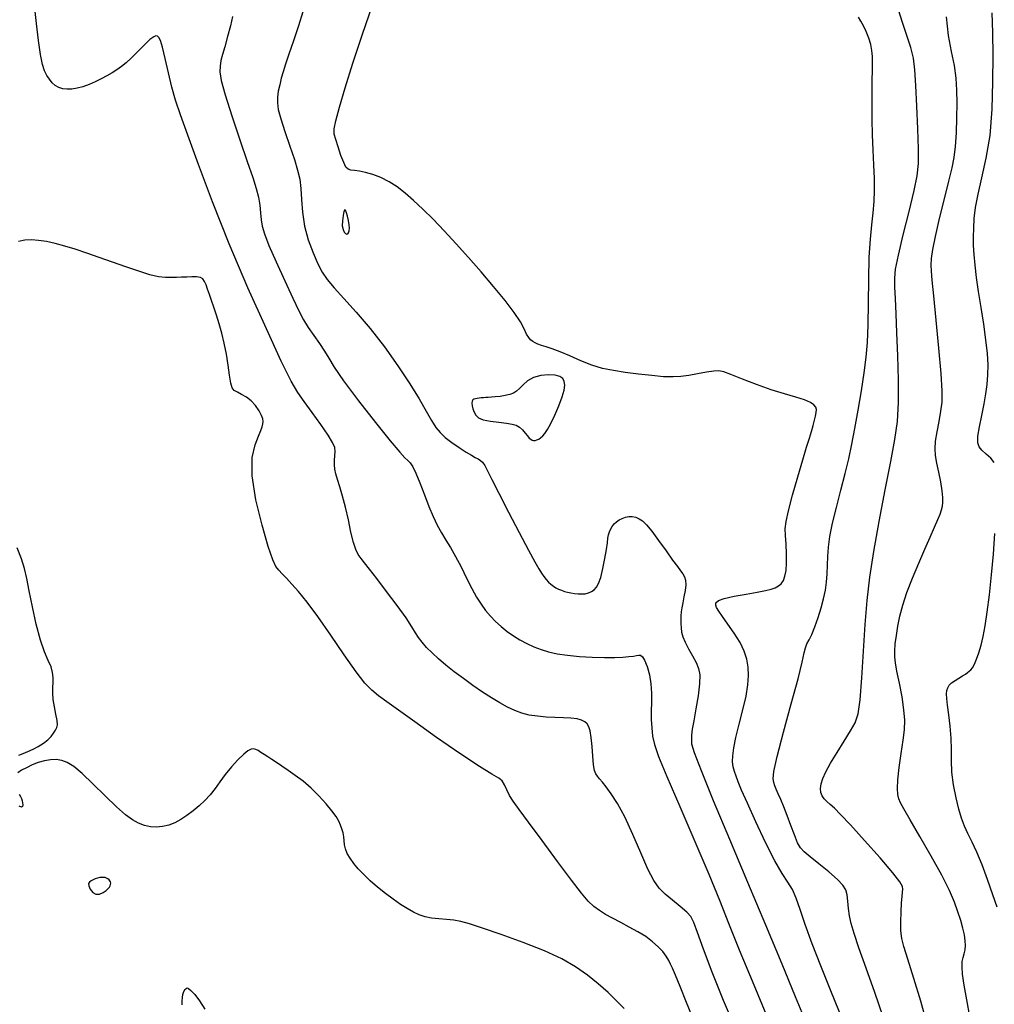
# Model space of a CAD drawing. Extents: x 357008 to 360208, y 1043106 to 1046106.
# Drawn here: x 357730 to 357835, y 1043482 to 1043587 of the extents above; entities that cross this region are included whole.
import ezdxf

# ---------------------------------------------------------------- set-up
doc = ezdxf.new("R2010")
doc.units = 0
doc.header["$MEASUREMENT"] = 0
doc.layers.add('INDEX', color=1, linetype='CONTINUOUS')
doc.layers.add('INTER', color=33, linetype='CONTINUOUS')

msp = doc.modelspace()

# ---------------------------------------------------------------- linework, layer by layer
at = {"layer": 'INDEX', "linetype": 'CONTINUOUS'}
for points, elevation in [([(357817.98, 1043481.29), (357816.97, 1043483.75), (357816.97, 1043483.75), (357815.98, 1043486.24), (357815.07, 1043488.6), (357814.31, 1043490.64), (357814.31, 1043490.64), (357813.76, 1043492.24), (357813.34, 1043493.46), (357812.94, 1043494.39), (357812.94, 1043494.39), (357812.46, 1043495.17), (357811.84, 1043496.08), (357811.05, 1043497.43), (357811.05, 1043497.43), (357810.05, 1043499.4), (357809.02, 1043501.62), (357808.13, 1043503.61), (357808.13, 1043503.61), (357807.52, 1043505), (357807.15, 1043505.88), (357806.92, 1043506.47), (357806.92, 1043506.47), (357806.75, 1043506.97), (357806.62, 1043507.47), (357806.56, 1043508.01), (357806.56, 1043508.01), (357806.57, 1043508.67), (357806.68, 1043509.51), (357806.9, 1043510.62), (357806.9, 1043510.62), (357807.26, 1043512.03), (357807.65, 1043513.57), (357807.99, 1043515.03), (357807.99, 1043515.03), (357808.19, 1043516.24), (357808.26, 1043517.25), (357808.21, 1043518.13), (357808.21, 1043518.13), (357808.06, 1043518.97), (357807.79, 1043519.83), (357807.35, 1043520.75), (357807.35, 1043520.75), (357806.73, 1043521.75), (357806.06, 1043522.73), (357805.47, 1043523.55), (357805.47, 1043523.55), (357805.07, 1043524.12), (357804.85, 1043524.48), (357804.76, 1043524.75), (357804.76, 1043524.75), (357804.78, 1043524.99), (357805.03, 1043525.23), (357805.65, 1043525.47), (357806.72, 1043525.7), (357808, 1043525.93), (357809.19, 1043526.12), (357809.19, 1043526.12), (357810.07, 1043526.3), (357810.68, 1043526.45), (357811.11, 1043526.61), (357811.11, 1043526.61), (357811.46, 1043526.8), (357811.74, 1043527.03), (357811.98, 1043527.37), (357811.98, 1043527.37), (357812.15, 1043527.83), (357812.27, 1043528.44), (357812.32, 1043529.24), (357812.32, 1043529.24), (357812.31, 1043530.22), (357812.26, 1043531.26), (357812.2, 1043532.18), (357812.2, 1043532.18), (357812.18, 1043532.91), (357812.26, 1043533.69), (357812.51, 1043534.82), (357812.51, 1043534.82), (357812.96, 1043536.5), (357813.52, 1043538.44), (357814.06, 1043540.25), (357814.06, 1043540.25), (357814.46, 1043541.6), (357814.75, 1043542.56), (357814.97, 1043543.29), (357814.97, 1043543.29), (357815.15, 1043543.92), (357815.3, 1043544.48), (357815.42, 1043544.94), (357815.42, 1043544.94), (357815.49, 1043545.31), (357815.51, 1043545.62), (357815.43, 1043545.88), (357815.43, 1043545.88), (357815.24, 1043546.13), (357814.87, 1043546.39), (357814.25, 1043546.65), (357814.25, 1043546.65), (357813.32, 1043546.95), (357812.11, 1043547.3), (357810.69, 1043547.75), (357810.69, 1043547.75), (357809.11, 1043548.31), (357807.6, 1043548.88), (357806.38, 1043549.36), (357806.38, 1043549.36), (357805.61, 1043549.65), (357805.09, 1043549.77), (357804.54, 1043549.74), (357804.54, 1043549.74), (357803.75, 1043549.61), (357802.81, 1043549.43), (357801.87, 1043549.26), (357801.87, 1043549.26), (357801.03, 1043549.15), (357800.2, 1043549.11), (357799.19, 1043549.14), (357799.19, 1043549.14), (357797.92, 1043549.25), (357796.49, 1043549.41), (357795.08, 1043549.59), (357795.08, 1043549.59), (357793.82, 1043549.79), (357792.66, 1043550.03), (357791.52, 1043550.38), (357791.52, 1043550.38), (357790.34, 1043550.84), (357789.18, 1043551.35), (357788.14, 1043551.8), (357788.14, 1043551.8), (357787.29, 1043552.12), (357786.64, 1043552.33), (357786.13, 1043552.48), (357786.13, 1043552.48), (357785.74, 1043552.61), (357785.45, 1043552.75), (357785.2, 1043552.9), (357785.2, 1043552.9), (357784.98, 1043553.07), (357784.77, 1043553.32), (357784.54, 1043553.69), (357784.54, 1043553.69), (357784.28, 1043554.23), (357783.88, 1043554.98), (357783.23, 1043555.99), (357783.23, 1043555.99), (357782.26, 1043557.28), (357781.03, 1043558.76), (357779.69, 1043560.32), (357779.69, 1043560.32), (357778.33, 1043561.86), (357777.01, 1043563.34), (357775.74, 1043564.71), (357774.56, 1043565.94), (357773.47, 1043567.02), (357772.48, 1043567.96), (357772.48, 1043567.96), (357771.58, 1043568.75), (357770.73, 1043569.41), (357769.87, 1043569.96), (357769.87, 1043569.96), (357768.99, 1043570.39), (357768.13, 1043570.72), (357767.35, 1043570.95), (357767.35, 1043570.95), (357766.7, 1043571.08), (357766.18, 1043571.14), (357765.78, 1043571.19), (357765.78, 1043571.19), (357765.49, 1043571.28), (357765.25, 1043571.51), (357765.01, 1043571.99), (357765.01, 1043571.99), (357764.72, 1043572.77), (357764.41, 1043573.67), (357764.16, 1043574.47), (357764.16, 1043574.47), (357764, 1043575.03), (357763.99, 1043575.59), (357764.16, 1043576.46), (357764.16, 1043576.46), (357764.55, 1043577.93), (357765.16, 1043579.99), (357765.99, 1043582.63), (357765.99, 1043582.63), (357767.02, 1043585.71), (357768.09, 1043588.81)], 2350), ([(357730.3, 1043508.72), (357730.78, 1043508.89), (357731.29, 1043509.11), (357731.83, 1043509.38), (357731.83, 1043509.38), (357732.39, 1043509.67), (357732.93, 1043510.01), (357733.4, 1043510.36), (357733.4, 1043510.36), (357733.76, 1043510.73), (357734.03, 1043511.09), (357734.22, 1043511.41), (357734.22, 1043511.41), (357734.36, 1043511.67), (357734.43, 1043511.98), (357734.41, 1043512.43), (357734.41, 1043512.43), (357734.28, 1043513.09), (357734.11, 1043513.89), (357733.98, 1043514.68), (357733.98, 1043514.68), (357733.93, 1043515.36), (357733.95, 1043515.95), (357733.99, 1043516.49), (357733.99, 1043516.49), (357733.99, 1043517.02), (357733.92, 1043517.56), (357733.75, 1043518.16), (357733.75, 1043518.16), (357733.45, 1043518.85), (357733.06, 1043519.75), (357732.62, 1043521.02), (357732.62, 1043521.02), (357732.18, 1043522.7), (357731.77, 1043524.56), (357731.42, 1043526.27), (357731.42, 1043526.27), (357731.16, 1043527.59), (357730.9, 1043528.66), (357730.58, 1043529.7), (357730.58, 1043529.7), (357730.13, 1043530.85)], 2340), ([(357794.98, 1043481.69), (357794.2, 1043482.48), (357794.2, 1043482.48), (357793.27, 1043483.38), (357792.21, 1043484.31), (357791.04, 1043485.24), (357791.04, 1043485.24), (357789.78, 1043486.12), (357788.3, 1043486.98), (357786.45, 1043487.85), (357786.45, 1043487.85), (357784.2, 1043488.74), (357781.85, 1043489.59), (357779.83, 1043490.27), (357779.83, 1043490.27), (357778.45, 1043490.72), (357777.52, 1043490.98), (357776.78, 1043491.11), (357776.78, 1043491.11), (357775.99, 1043491.18), (357775.18, 1043491.24), (357774.4, 1043491.32), (357774.4, 1043491.32), (357773.72, 1043491.46), (357773.09, 1043491.68), (357772.47, 1043491.97), (357772.47, 1043491.97), (357771.79, 1043492.34), (357771.07, 1043492.8), (357770.29, 1043493.35), (357770.29, 1043493.35), (357769.46, 1043493.97), (357768.64, 1043494.65), (357767.85, 1043495.32), (357767.85, 1043495.32), (357767.16, 1043495.97), (357766.57, 1043496.59), (357766.08, 1043497.17), (357766.08, 1043497.17), (357765.69, 1043497.72), (357765.4, 1043498.24), (357765.2, 1043498.72), (357765.1, 1043499.17), (357765.05, 1043499.6), (357765.01, 1043500.02), (357765.01, 1043500.02), (357764.94, 1043500.44), (357764.83, 1043500.85), (357764.68, 1043501.27), (357764.68, 1043501.27), (357764.48, 1043501.69), (357764.2, 1043502.18), (357763.76, 1043502.78), (357763.76, 1043502.78), (357763.13, 1043503.54), (357762.37, 1043504.39), (357761.53, 1043505.21), (357761.53, 1043505.21), (357760.67, 1043505.94), (357759.84, 1043506.57), (357759.08, 1043507.1), (357759.08, 1043507.1), (357758.41, 1043507.55), (357757.84, 1043507.93), (357757.34, 1043508.26), (357757.34, 1043508.26), (357756.9, 1043508.55), (357756.51, 1043508.81), (357756.17, 1043509.03), (357756.17, 1043509.03), (357755.88, 1043509.21), (357755.63, 1043509.34), (357755.38, 1043509.4), (357755.38, 1043509.4), (357755.12, 1043509.37), (357754.78, 1043509.2), (357754.33, 1043508.83), (357754.33, 1043508.83), (357753.72, 1043508.23), (357753.03, 1043507.47), (357752.36, 1043506.67), (357752.36, 1043506.67), (357751.78, 1043505.89), (357751.27, 1043505.16), (357750.75, 1043504.49), (357750.75, 1043504.49), (357750.18, 1043503.88), (357749.56, 1043503.31), (357748.92, 1043502.79), (357748.92, 1043502.79), (357748.27, 1043502.3), (357747.62, 1043501.87), (357746.97, 1043501.52), (357746.97, 1043501.52), (357746.32, 1043501.26), (357745.67, 1043501.1), (357745.02, 1043501.04), (357745.02, 1043501.04), (357744.38, 1043501.09), (357743.74, 1043501.23), (357743.1, 1043501.47), (357743.1, 1043501.47), (357742.44, 1043501.82), (357741.69, 1043502.37), (357740.73, 1043503.22), (357740.73, 1043503.22), (357739.53, 1043504.38), (357738.23, 1043505.67), (357737.06, 1043506.78), (357737.06, 1043506.78), (357736.17, 1043507.53), (357735.49, 1043507.95), (357734.91, 1043508.15), (357734.91, 1043508.15), (357734.31, 1043508.25), (357733.69, 1043508.24), (357733.04, 1043508.14), (357733.04, 1043508.14), (357732.37, 1043507.94), (357731.72, 1043507.68), (357731.12, 1043507.39), (357731.12, 1043507.39), (357730.61, 1043507.11), (357730.21, 1043506.83)], 2340), ([(357730.36, 1043504.57), (357730.48, 1043504.33), (357730.48, 1043504.33), (357730.58, 1043504.1), (357730.66, 1043503.86), (357730.71, 1043503.63), (357730.74, 1043503.41), (357730.71, 1043503.24), (357730.59, 1043503.19), (357730.59, 1043503.19), (357730.36, 1043503.3)], 2340)]:
    msp.add_lwpolyline(points, dxfattribs=dict(at, elevation=elevation))
for points, elevation in [([(357765.22, 1043564.42), (357765.35, 1043564.36), (357765.46, 1043564.4), (357765.54, 1043564.51), (357765.54, 1043564.51), (357765.6, 1043564.71), (357765.62, 1043564.99), (357765.6, 1043565.36), (357765.6, 1043565.36), (357765.52, 1043565.8), (357765.42, 1043566.26), (357765.31, 1043566.65), (357765.31, 1043566.65), (357765.21, 1043566.9), (357765.12, 1043566.96), (357765.04, 1043566.78), (357765.04, 1043566.78), (357764.94, 1043566.35), (357764.87, 1043565.79), (357764.86, 1043565.25), (357764.86, 1043565.25), (357764.94, 1043564.84), (357765.07, 1043564.57), (357765.22, 1043564.42)], 2350), ([(357783.8, 1043547.89), (357783.48, 1043547.59), (357783.15, 1043547.39), (357782.75, 1043547.24), (357782.75, 1043547.24), (357782.26, 1043547.12), (357781.71, 1043547.04), (357781.2, 1043546.98), (357781.2, 1043546.98), (357780.79, 1043546.94), (357780.46, 1043546.92), (357780.18, 1043546.91), (357780.18, 1043546.91), (357779.93, 1043546.89), (357779.69, 1043546.87), (357779.47, 1043546.85), (357779.47, 1043546.85), (357779.27, 1043546.82), (357779.09, 1043546.78), (357778.93, 1043546.73), (357778.93, 1043546.73), (357778.81, 1043546.65), (357778.73, 1043546.52), (357778.71, 1043546.32), (357778.71, 1043546.32), (357778.74, 1043546.03), (357778.82, 1043545.69), (357778.95, 1043545.34), (357778.95, 1043545.34), (357779.12, 1043545.03), (357779.41, 1043544.76), (357779.92, 1043544.54), (357779.92, 1043544.54), (357780.69, 1043544.38), (357781.58, 1043544.27), (357782.4, 1043544.17), (357782.4, 1043544.17), (357783.01, 1043544.08), (357783.44, 1043543.95), (357783.78, 1043543.75), (357783.78, 1043543.75), (357784.1, 1043543.46), (357784.39, 1043543.12), (357784.64, 1043542.81), (357784.64, 1043542.81), (357784.83, 1043542.59), (357784.99, 1043542.45), (357785.14, 1043542.36), (357785.14, 1043542.36), (357785.29, 1043542.33), (357785.47, 1043542.33), (357785.65, 1043542.38), (357785.65, 1043542.38), (357785.85, 1043542.47), (357786.05, 1043542.61), (357786.27, 1043542.81), (357786.27, 1043542.81), (357786.51, 1043543.08), (357786.78, 1043543.5), (357787.13, 1043544.14), (357787.13, 1043544.14), (357787.56, 1043545.03), (357788, 1043546.04), (357788.36, 1043546.98), (357788.36, 1043546.98), (357788.57, 1043547.71), (357788.63, 1043548.24), (357788.57, 1043548.64), (357788.57, 1043548.64), (357788.41, 1043548.94), (357788.11, 1043549.16), (357787.61, 1043549.29), (357787.61, 1043549.29), (357786.9, 1043549.33), (357786.07, 1043549.25), (357785.28, 1043549.04), (357785.28, 1043549.04), (357784.66, 1043548.69), (357784.18, 1043548.28), (357783.8, 1043547.89)], 2350), ([(357739.63, 1043494.29), (357739.86, 1043494.48), (357740, 1043494.64), (357740.08, 1043494.79), (357740.08, 1043494.79), (357740.12, 1043494.92), (357740.13, 1043495.06), (357740.1, 1043495.19), (357740.1, 1043495.19), (357740.04, 1043495.32), (357739.95, 1043495.43), (357739.83, 1043495.53), (357739.83, 1043495.53), (357739.69, 1043495.61), (357739.54, 1043495.66), (357739.36, 1043495.68), (357739.36, 1043495.68), (357739.17, 1043495.68), (357738.96, 1043495.65), (357738.73, 1043495.6), (357738.73, 1043495.6), (357738.48, 1043495.52), (357738.24, 1043495.42), (357738.03, 1043495.31), (357738.03, 1043495.31), (357737.86, 1043495.18), (357737.76, 1043495.01), (357737.79, 1043494.76), (357737.79, 1043494.76), (357737.94, 1043494.41), (357738.2, 1043494.07), (357738.55, 1043493.87), (357738.55, 1043493.87), (357738.93, 1043493.89), (357739.31, 1043494.06), (357739.63, 1043494.29)], 2340)]:
    msp.add_lwpolyline(points, close=True, dxfattribs=dict(at, elevation=elevation))
at = {"layer": 'INTER', "linetype": 'CONTINUOUS'}
for points, elevation in [([(357807.07, 1043479.05), (357805.59, 1043482.53), (357805.59, 1043482.53), (357804.37, 1043485.57), (357803.44, 1043488.02), (357802.8, 1043489.79), (357802.8, 1043489.79), (357802.41, 1043490.87), (357802.09, 1043491.5), (357801.66, 1043491.98), (357801.66, 1043491.98), (357800.97, 1043492.56), (357800.15, 1043493.23), (357799.35, 1043493.9), (357799.35, 1043493.9), (357798.7, 1043494.54), (357798.13, 1043495.35), (357797.51, 1043496.55), (357797.51, 1043496.55), (357796.74, 1043498.29), (357795.9, 1043500.27), (357795.05, 1043502.13), (357795.05, 1043502.13), (357794.27, 1043503.57), (357793.6, 1043504.6), (357793.05, 1043505.33), (357793.05, 1043505.33), (357792.64, 1043505.84), (357792.35, 1043506.2), (357792.13, 1043506.47), (357792.13, 1043506.47), (357791.95, 1043506.73), (357791.81, 1043507.1), (357791.7, 1043507.7), (357791.7, 1043507.7), (357791.61, 1043508.61), (357791.54, 1043509.66), (357791.46, 1043510.62), (357791.46, 1043510.62), (357791.35, 1043511.31), (357791.2, 1043511.76), (357791.01, 1043512.07), (357791.01, 1043512.07), (357790.77, 1043512.3), (357790.43, 1043512.48), (357789.95, 1043512.61), (357789.95, 1043512.61), (357789.29, 1043512.68), (357788.48, 1043512.73), (357787.58, 1043512.76), (357787.58, 1043512.76), (357786.65, 1043512.8), (357785.72, 1043512.88), (357784.84, 1043513.01), (357784.84, 1043513.01), (357784.04, 1043513.22), (357783.28, 1043513.5), (357782.51, 1043513.87), (357782.51, 1043513.87), (357781.68, 1043514.32), (357780.79, 1043514.85), (357779.83, 1043515.47), (357778.82, 1043516.16), (357777.8, 1043516.9), (357776.82, 1043517.63), (357776.82, 1043517.63), (357775.93, 1043518.34), (357775.14, 1043519.01), (357774.46, 1043519.64), (357774.46, 1043519.64), (357773.87, 1043520.23), (357773.38, 1043520.78), (357773, 1043521.3), (357773, 1043521.3), (357772.68, 1043521.8), (357772.3, 1043522.44), (357771.67, 1043523.38), (357771.67, 1043523.38), (357770.71, 1043524.71), (357769.58, 1043526.22), (357768.54, 1043527.59), (357768.54, 1043527.59), (357767.77, 1043528.58), (357767.24, 1043529.25), (357766.87, 1043529.73), (357766.87, 1043529.73), (357766.57, 1043530.15), (357766.31, 1043530.67), (357766.05, 1043531.43), (357766.05, 1043531.43), (357765.79, 1043532.54), (357765.51, 1043533.86), (357765.2, 1043535.2), (357765.2, 1043535.2), (357764.89, 1043536.38), (357764.59, 1043537.37), (357764.34, 1043538.17), (357764.34, 1043538.17), (357764.16, 1043538.78), (357764.05, 1043539.28), (357764.02, 1043539.74), (357764.02, 1043539.74), (357764.04, 1043540.21), (357764.08, 1043540.69), (357764.1, 1043541.14), (357764.1, 1043541.14), (357764.05, 1043541.57), (357763.83, 1043542.1), (357763.36, 1043542.89), (357763.36, 1043542.89), (357762.58, 1043544.02), (357761.66, 1043545.31), (357760.8, 1043546.49), (357760.8, 1043546.49), (357760.12, 1043547.44), (357759.41, 1043548.67), (357758.35, 1043550.79), (357758.35, 1043550.79), (357756.75, 1043554.24), (357754.79, 1043558.62), (357752.79, 1043563.33), (357752.79, 1043563.33), (357751, 1043567.82), (357749.51, 1043571.78), (357748.37, 1043574.92), (357748.37, 1043574.92), (357747.58, 1043577.11), (357747.06, 1043578.68), (357746.67, 1043580.06), (357746.67, 1043580.06), (357746.29, 1043581.59), (357745.94, 1043583.11), (357745.64, 1043584.32), (357745.64, 1043584.32), (357745.43, 1043585.04), (357745.27, 1043585.37), (357745.12, 1043585.48), (357745.12, 1043585.48), (357744.96, 1043585.52), (357744.72, 1043585.43), (357744.32, 1043585.13), (357744.32, 1043585.13), (357743.72, 1043584.57), (357743.02, 1043583.87), (357742.33, 1043583.19), (357742.33, 1043583.19), (357741.76, 1043582.65), (357741.27, 1043582.24), (357740.79, 1043581.9), (357740.79, 1043581.9), (357740.28, 1043581.57), (357739.72, 1043581.25), (357739.11, 1043580.93), (357739.11, 1043580.93), (357738.47, 1043580.61), (357737.81, 1043580.32), (357737.16, 1043580.09), (357737.16, 1043580.09), (357736.55, 1043579.93), (357735.99, 1043579.84), (357735.47, 1043579.83), (357735, 1043579.89), (357734.58, 1043580.03), (357734.2, 1043580.24), (357734.2, 1043580.24), (357733.86, 1043580.53), (357733.57, 1043580.89), (357733.3, 1043581.3), (357733.3, 1043581.3), (357733.06, 1043581.79), (357732.84, 1043582.48), (357732.63, 1043583.53), (357732.63, 1043583.53), (357732.42, 1043585.04), (357732.21, 1043586.85), (357732, 1043588.77)], 2344), ([(357827.27, 1043480.26), (357826.65, 1043482.46), (357825.92, 1043484.87), (357825.27, 1043486.94), (357825.27, 1043486.94), (357824.84, 1043488.3), (357824.62, 1043489.17), (357824.53, 1043489.96), (357824.53, 1043489.96), (357824.52, 1043490.93), (357824.55, 1043492), (357824.61, 1043492.96), (357824.61, 1043492.96), (357824.66, 1043493.65), (357824.7, 1043494.1), (357824.73, 1043494.42), (357824.73, 1043494.42), (357824.71, 1043494.71), (357824.43, 1043495.21), (357823.68, 1043496.18), (357823.68, 1043496.18), (357822.31, 1043497.76), (357820.66, 1043499.61), (357819.14, 1043501.28), (357819.14, 1043501.28), (357818.08, 1043502.4), (357817.42, 1043503.07), (357816.98, 1043503.47), (357816.98, 1043503.47), (357816.62, 1043503.79), (357816.32, 1043504.08), (357816.11, 1043504.39), (357816.11, 1043504.39), (357815.98, 1043504.75), (357815.96, 1043505.18), (357816.03, 1043505.68), (357816.03, 1043505.68), (357816.2, 1043506.25), (357816.52, 1043506.95), (357817.01, 1043507.86), (357817.01, 1043507.86), (357817.71, 1043509.01), (357818.47, 1043510.22), (357819.15, 1043511.31), (357819.15, 1043511.31), (357819.63, 1043512.17), (357819.95, 1043513.13), (357820.17, 1043514.64), (357820.17, 1043514.64), (357820.36, 1043516.98), (357820.55, 1043519.82), (357820.73, 1043522.69), (357820.73, 1043522.69), (357820.94, 1043525.25), (357821.22, 1043527.72), (357821.63, 1043530.46), (357821.63, 1043530.46), (357822.2, 1043533.69), (357822.85, 1043537.06), (357823.44, 1043540.08), (357823.44, 1043540.08), (357823.88, 1043542.42), (357824.16, 1043544.37), (357824.29, 1043546.38), (357824.29, 1043546.38), (357824.29, 1043548.79), (357824.21, 1043551.38), (357824.1, 1043553.82), (357824.1, 1043553.82), (357824.01, 1043555.86), (357823.94, 1043557.48), (357823.89, 1043558.7), (357823.89, 1043558.7), (357823.88, 1043559.64), (357823.97, 1043560.63), (357824.26, 1043562.1), (357824.26, 1043562.1), (357824.78, 1043564.28), (357825.4, 1043566.77), (357825.94, 1043569.01), (357826.27, 1043570.6), (357826.41, 1043571.9), (357826.41, 1043573.45), (357826.41, 1043573.45), (357826.35, 1043575.59), (357826.25, 1043578.02), (357826.14, 1043580.24), (357826.14, 1043580.24), (357826.03, 1043581.89), (357825.87, 1043583.13), (357825.59, 1043584.28), (357825.59, 1043584.28), (357825.17, 1043585.56), (357824.7, 1043586.94), (357824.29, 1043588.32)], 2354), ([(357753.15, 1043587.61), (357752.92, 1043586.6), (357752.61, 1043585.45), (357752.3, 1043584.37), (357752.3, 1043584.37), (357752.06, 1043583.53), (357751.9, 1043582.88), (357751.8, 1043582.31), (357751.8, 1043582.31), (357751.79, 1043581.69), (357751.94, 1043580.76), (357752.35, 1043579.24), (357752.35, 1043579.24), (357753.06, 1043577), (357753.91, 1043574.44), (357754.71, 1043572.11), (357754.71, 1043572.11), (357755.29, 1043570.41), (357755.67, 1043569.24), (357755.9, 1043568.32), (357755.9, 1043568.32), (357756.04, 1043567.45), (357756.13, 1043566.62), (357756.2, 1043565.88), (357756.2, 1043565.88), (357756.32, 1043565.2), (357756.56, 1043564.38), (357757.03, 1043563.16), (357757.03, 1043563.16), (357757.8, 1043561.39), (357758.71, 1043559.37), (357759.57, 1043557.53), (357759.57, 1043557.53), (357760.21, 1043556.18), (357760.72, 1043555.2), (357761.23, 1043554.38), (357761.23, 1043554.38), (357761.81, 1043553.54), (357762.42, 1043552.69), (357762.97, 1043551.88), (357762.97, 1043551.88), (357763.42, 1043551.11), (357764, 1043550.14), (357765, 1043548.68), (357765, 1043548.68), (357766.58, 1043546.57), (357768.4, 1043544.25), (357769.99, 1043542.28), (357769.99, 1043542.28), (357771.01, 1043541.07), (357771.56, 1043540.48), (357771.86, 1043540.19), (357771.86, 1043540.19), (357772.11, 1043539.93), (357772.39, 1043539.52), (357772.72, 1043538.84), (357772.72, 1043538.84), (357773.15, 1043537.79), (357773.64, 1043536.54), (357774.12, 1043535.29), (357774.12, 1043535.29), (357774.58, 1043534.21), (357775.01, 1043533.29), (357775.46, 1043532.48), (357775.92, 1043531.7), (357776.43, 1043530.89), (357776.97, 1043529.94), (357776.97, 1043529.94), (357777.55, 1043528.82), (357778.14, 1043527.62), (357778.7, 1043526.51), (357778.7, 1043526.51), (357779.2, 1043525.59), (357779.68, 1043524.84), (357780.17, 1043524.19), (357780.17, 1043524.19), (357780.69, 1043523.58), (357781.24, 1043523.01), (357781.84, 1043522.46), (357781.84, 1043522.46), (357782.47, 1043521.94), (357783.14, 1043521.47), (357783.83, 1043521.03), (357783.83, 1043521.03), (357784.56, 1043520.65), (357785.31, 1043520.3), (357786.09, 1043520.01), (357786.09, 1043520.01), (357786.9, 1043519.77), (357787.82, 1043519.56), (357788.91, 1043519.4), (357788.91, 1043519.4), (357790.19, 1043519.27), (357791.57, 1043519.19), (357792.86, 1043519.14), (357792.86, 1043519.14), (357793.96, 1043519.15), (357794.83, 1043519.19), (357795.48, 1043519.25), (357795.48, 1043519.25), (357795.95, 1043519.31), (357796.28, 1043519.37), (357796.52, 1043519.41), (357796.52, 1043519.41), (357796.73, 1043519.39), (357796.93, 1043519.24), (357797.15, 1043518.87), (357797.15, 1043518.87), (357797.41, 1043518.2), (357797.66, 1043517.32), (357797.83, 1043516.35), (357797.83, 1043516.35), (357797.9, 1043515.36), (357797.9, 1043514.39), (357797.87, 1043513.44), (357797.87, 1043513.44), (357797.87, 1043512.52), (357797.91, 1043511.63), (357798.01, 1043510.77), (357798.01, 1043510.77), (357798.21, 1043509.88), (357798.65, 1043508.58), (357799.52, 1043506.45), (357799.52, 1043506.45), (357800.9, 1043503.24), (357802.52, 1043499.51), (357804.02, 1043496.01), (357804.02, 1043496.01), (357805.14, 1043493.26), (357806.11, 1043490.8), (357807.27, 1043487.93), (357807.27, 1043487.93), (357808.82, 1043484.2), (357810.52, 1043480.09)], 2346), ([(357760.63, 1043588.09), (357760.17, 1043586.59), (357759.64, 1043584.99), (357759.16, 1043583.56), (357759.16, 1043583.56), (357758.8, 1043582.49), (357758.55, 1043581.69), (357758.35, 1043581.01), (357758.35, 1043581.01), (357758.18, 1043580.31), (357758.03, 1043579.62), (357757.94, 1043578.97), (357757.94, 1043578.97), (357757.93, 1043578.36), (357758.03, 1043577.66), (357758.29, 1043576.67), (357758.29, 1043576.67), (357758.73, 1043575.3), (357759.25, 1043573.75), (357759.74, 1043572.31), (357759.74, 1043572.31), (357760.09, 1043571.18), (357760.31, 1043570.23), (357760.43, 1043569.24), (357760.43, 1043569.24), (357760.51, 1043568.05), (357760.61, 1043566.69), (357760.83, 1043565.22), (357760.83, 1043565.22), (357761.23, 1043563.74), (357761.74, 1043562.36), (357762.26, 1043561.19), (357762.26, 1043561.19), (357762.72, 1043560.3), (357763.24, 1043559.52), (357763.98, 1043558.64), (357763.98, 1043558.64), (357765.04, 1043557.48), (357766.36, 1043556.02), (357767.84, 1043554.28), (357767.84, 1043554.28), (357769.36, 1043552.31), (357770.81, 1043550.28), (357772.07, 1043548.38), (357772.07, 1043548.38), (357773.07, 1043546.76), (357773.83, 1043545.45), (357774.4, 1043544.45), (357774.4, 1043544.45), (357774.86, 1043543.72), (357775.3, 1043543.17), (357775.84, 1043542.66), (357775.84, 1043542.66), (357776.56, 1043542.11), (357777.36, 1043541.57), (357778.09, 1043541.09), (357778.09, 1043541.09), (357778.66, 1043540.75), (357779.07, 1043540.51), (357779.38, 1043540.35), (357779.38, 1043540.35), (357779.62, 1043540.2), (357779.84, 1043540.01), (357780.08, 1043539.67), (357780.08, 1043539.67), (357780.38, 1043539.09), (357780.84, 1043538.15), (357781.57, 1043536.69), (357781.57, 1043536.69), (357782.6, 1043534.69), (357783.75, 1043532.51), (357784.76, 1043530.62), (357784.76, 1043530.62), (357785.44, 1043529.36), (357785.85, 1043528.62), (357786.13, 1043528.17), (357786.13, 1043528.17), (357786.38, 1043527.8), (357786.64, 1043527.48), (357786.89, 1043527.2), (357786.89, 1043527.2), (357787.15, 1043526.97), (357787.41, 1043526.78), (357787.68, 1043526.61), (357787.68, 1043526.61), (357787.97, 1043526.46), (357788.27, 1043526.33), (357788.59, 1043526.22), (357788.93, 1043526.12), (357789.29, 1043526.05), (357789.67, 1043525.99), (357789.67, 1043525.99), (357790.05, 1043525.95), (357790.45, 1043525.94), (357790.82, 1043525.97), (357790.82, 1043525.97), (357791.16, 1043526.05), (357791.48, 1043526.19), (357791.76, 1043526.38), (357791.76, 1043526.38), (357792.01, 1043526.65), (357792.24, 1043527.06), (357792.47, 1043527.71), (357792.47, 1043527.71), (357792.7, 1043528.65), (357792.92, 1043529.71), (357793.09, 1043530.68), (357793.09, 1043530.68), (357793.19, 1043531.39), (357793.24, 1043531.88), (357793.3, 1043532.25), (357793.3, 1043532.25), (357793.4, 1043532.58), (357793.53, 1043532.88), (357793.7, 1043533.16), (357793.7, 1043533.16), (357793.91, 1043533.41), (357794.16, 1043533.64), (357794.44, 1043533.84), (357794.44, 1043533.84), (357794.77, 1043534.01), (357795.12, 1043534.14), (357795.48, 1043534.21), (357795.48, 1043534.21), (357795.84, 1043534.2), (357796.2, 1043534.13), (357796.56, 1043533.97), (357796.56, 1043533.97), (357796.92, 1043533.73), (357797.35, 1043533.31), (357797.92, 1043532.64), (357797.92, 1043532.64), (357798.65, 1043531.65), (357799.44, 1043530.55), (357800.14, 1043529.56), (357800.14, 1043529.56), (357800.65, 1043528.87), (357800.99, 1043528.41), (357801.23, 1043528.08), (357801.23, 1043528.08), (357801.41, 1043527.77), (357801.52, 1043527.41), (357801.55, 1043526.93), (357801.55, 1043526.93), (357801.48, 1043526.32), (357801.35, 1043525.64), (357801.22, 1043525), (357801.22, 1043525), (357801.13, 1043524.47), (357801.07, 1043524.03), (357801.03, 1043523.62), (357801.03, 1043523.62), (357801.02, 1043523.2), (357801.02, 1043522.76), (357801.05, 1043522.32), (357801.05, 1043522.32), (357801.11, 1043521.87), (357801.25, 1043521.38), (357801.5, 1043520.79), (357801.5, 1043520.79), (357801.86, 1043520.09), (357802.27, 1043519.34), (357802.65, 1043518.63), (357802.65, 1043518.63), (357802.92, 1043517.99), (357803.05, 1043517.29), (357803.03, 1043516.35), (357803.03, 1043516.35), (357802.86, 1043515.07), (357802.63, 1043513.66), (357802.4, 1043512.39), (357802.4, 1043512.39), (357802.25, 1043511.49), (357802.17, 1043510.88), (357802.15, 1043510.43), (357802.15, 1043510.43), (357802.18, 1043509.95), (357802.46, 1043509.01), (357803.18, 1043507.1), (357803.18, 1043507.1), (357804.49, 1043503.9), (357806.23, 1043499.75), (357808.16, 1043495.17), (357808.16, 1043495.17), (357810.06, 1043490.61), (357811.8, 1043486.44), (357813.24, 1043482.96), (357814.31, 1043480.4)], 2348), ([(357822.63, 1043480.78), (357821.74, 1043483.39), (357820.83, 1043485.97), (357820.05, 1043488.16), (357820.05, 1043488.16), (357819.53, 1043489.7), (357819.22, 1043490.75), (357819.04, 1043491.57), (357819.04, 1043491.57), (357818.94, 1043492.37), (357818.86, 1043493.13), (357818.78, 1043493.8), (357818.64, 1043494.34), (357818.34, 1043494.85), (357817.75, 1043495.46), (357817.75, 1043495.46), (357816.83, 1043496.27), (357815.77, 1043497.14), (357814.83, 1043497.89), (357814.83, 1043497.89), (357814.2, 1043498.4), (357813.81, 1043498.83), (357813.5, 1043499.38), (357813.5, 1043499.38), (357813.16, 1043500.21), (357812.78, 1043501.23), (357812.39, 1043502.27), (357812.39, 1043502.27), (357812.02, 1043503.2), (357811.7, 1043503.98), (357811.42, 1043504.61), (357811.42, 1043504.61), (357811.22, 1043505.09), (357811.07, 1043505.47), (357810.96, 1043505.8), (357810.96, 1043505.8), (357810.89, 1043506.19), (357810.96, 1043506.99), (357811.3, 1043508.58), (357811.3, 1043508.58), (357811.98, 1043511.18), (357812.81, 1043514.2), (357813.54, 1043516.88), (357813.54, 1043516.88), (357813.98, 1043518.65), (357814.2, 1043519.65), (357814.33, 1043520.2), (357814.33, 1043520.2), (357814.5, 1043520.6), (357814.72, 1043521.03), (357815, 1043521.6), (357815, 1043521.6), (357815.33, 1043522.43), (357815.68, 1043523.42), (357816.01, 1043524.45), (357816.01, 1043524.45), (357816.27, 1043525.42), (357816.47, 1043526.33), (357816.6, 1043527.21), (357816.6, 1043527.21), (357816.66, 1043528.1), (357816.69, 1043529), (357816.72, 1043529.94), (357816.72, 1043529.94), (357816.8, 1043530.94), (357816.95, 1043532.09), (357817.23, 1043533.49), (357817.23, 1043533.49), (357817.64, 1043535.18), (357818.12, 1043537.01), (357818.58, 1043538.79), (357818.58, 1043538.79), (357818.97, 1043540.38), (357819.3, 1043541.92), (357819.62, 1043543.6), (357819.62, 1043543.6), (357819.97, 1043545.56), (357820.31, 1043547.63), (357820.61, 1043549.56), (357820.61, 1043549.56), (357820.82, 1043551.21), (357820.96, 1043552.8), (357821.03, 1043554.66), (357821.03, 1043554.66), (357821.06, 1043556.98), (357821.09, 1043559.52), (357821.15, 1043561.89), (357821.15, 1043561.89), (357821.27, 1043563.82), (357821.43, 1043565.36), (357821.58, 1043566.65), (357821.58, 1043566.65), (357821.68, 1043567.84), (357821.72, 1043569.03), (357821.71, 1043570.3), (357821.71, 1043570.3), (357821.65, 1043571.74), (357821.56, 1043573.31), (357821.49, 1043574.95), (357821.49, 1043574.95), (357821.46, 1043576.61), (357821.45, 1043578.2), (357821.46, 1043579.62), (357821.46, 1043579.62), (357821.47, 1043580.82), (357821.48, 1043581.81), (357821.48, 1043582.64), (357821.48, 1043582.64), (357821.48, 1043583.33), (357821.43, 1043583.97), (357821.31, 1043584.6), (357821.09, 1043585.29), (357820.81, 1043585.98), (357820.52, 1043586.59), (357820.52, 1043586.59), (357820.25, 1043587.09), (357820, 1043587.51)], 2352), ([(357831.91, 1043480.83), (357831.57, 1043482.62), (357831.29, 1043484.18), (357831.29, 1043484.18), (357831.12, 1043485.33), (357831.06, 1043486.12), (357831.09, 1043486.68), (357831.09, 1043486.68), (357831.18, 1043487.13), (357831.29, 1043487.53), (357831.38, 1043487.94), (357831.38, 1043487.94), (357831.43, 1043488.39), (357831.41, 1043488.92), (357831.33, 1043489.54), (357831.33, 1043489.54), (357831.16, 1043490.26), (357830.92, 1043491.08), (357830.62, 1043492), (357830.62, 1043492), (357830.25, 1043493.03), (357829.71, 1043494.28), (357828.9, 1043495.9), (357828.9, 1043495.9), (357827.78, 1043497.94), (357826.55, 1043500.06), (357825.51, 1043501.84), (357825.51, 1043501.84), (357824.84, 1043502.99), (357824.5, 1043503.65), (357824.32, 1043504.08), (357824.32, 1043504.08), (357824.2, 1043504.54), (357824.15, 1043505.16), (357824.19, 1043506.1), (357824.19, 1043506.1), (357824.35, 1043507.42), (357824.57, 1043508.92), (357824.78, 1043510.32), (357824.78, 1043510.32), (357824.91, 1043511.45), (357824.95, 1043512.45), (357824.86, 1043513.57), (357824.86, 1043513.57), (357824.65, 1043514.95), (357824.37, 1043516.42), (357824.11, 1043517.7), (357824.11, 1043517.7), (357823.95, 1043518.59), (357823.87, 1043519.23), (357823.87, 1043519.84), (357823.87, 1043519.84), (357823.93, 1043520.6), (357824.05, 1043521.51), (357824.21, 1043522.51), (357824.21, 1043522.51), (357824.43, 1043523.57), (357824.74, 1043524.74), (357825.18, 1043526.08), (357825.18, 1043526.08), (357825.76, 1043527.61), (357826.43, 1043529.21), (357827.09, 1043530.72), (357827.09, 1043530.72), (357827.66, 1043532.02), (357828.12, 1043533.07), (357828.47, 1043533.89), (357828.47, 1043533.89), (357828.71, 1043534.47), (357828.86, 1043534.91), (357828.96, 1043535.3), (357829.01, 1043535.71), (357829.01, 1043536.24), (357828.93, 1043536.96), (357828.93, 1043536.96), (357828.78, 1043537.9), (357828.57, 1043538.94), (357828.38, 1043539.91), (357828.38, 1043539.91), (357828.24, 1043540.71), (357828.18, 1043541.44), (357828.23, 1043542.26), (357828.23, 1043542.26), (357828.39, 1043543.26), (357828.61, 1043544.37), (357828.81, 1043545.44), (357828.81, 1043545.44), (357828.93, 1043546.42), (357828.95, 1043547.63), (357828.83, 1043549.48), (357828.83, 1043549.48), (357828.6, 1043552.17), (357828.3, 1043555.18), (357828.04, 1043557.78), (357828.04, 1043557.78), (357827.87, 1043559.45), (357827.79, 1043560.4), (357827.77, 1043561.05), (357827.77, 1043561.05), (357827.8, 1043561.75), (357827.93, 1043562.71), (357828.21, 1043564.11), (357828.21, 1043564.11), (357828.66, 1043566.01), (357829.18, 1043568.11), (357829.66, 1043570.01), (357829.66, 1043570.01), (357830, 1043571.42), (357830.22, 1043572.55), (357830.36, 1043573.72), (357830.36, 1043573.72), (357830.46, 1043575.17), (357830.52, 1043576.78), (357830.55, 1043578.35), (357830.55, 1043578.35), (357830.52, 1043579.73), (357830.43, 1043581.02), (357830.24, 1043582.35), (357830.24, 1043582.35), (357829.95, 1043583.85), (357829.63, 1043585.57), (357829.39, 1043587.55)], 2356), ([(357834.51, 1043539.99), (357834.12, 1043540.43), (357833.64, 1043540.88), (357833.19, 1043541.28), (357833.19, 1043541.28), (357832.89, 1043541.65), (357832.74, 1043542.09), (357832.75, 1043542.77), (357832.75, 1043542.77), (357832.91, 1043543.79), (357833.16, 1043545.01), (357833.41, 1043546.23), (357833.41, 1043546.23), (357833.62, 1043547.32), (357833.75, 1043548.32), (357833.83, 1043549.32), (357833.83, 1043549.32), (357833.84, 1043550.4), (357833.77, 1043551.63), (357833.62, 1043553.06), (357833.62, 1043553.06), (357833.38, 1043554.74), (357833.09, 1043556.51), (357832.82, 1043558.23), (357832.82, 1043558.23), (357832.61, 1043559.74), (357832.46, 1043561.05), (357832.36, 1043562.18), (357832.36, 1043562.18), (357832.3, 1043563.16), (357832.29, 1043564.07), (357832.31, 1043564.99), (357832.31, 1043564.99), (357832.37, 1043566.01), (357832.51, 1043567.21), (357832.77, 1043568.64), (357832.77, 1043568.64), (357833.18, 1043570.38), (357833.65, 1043572.46), (357834.05, 1043574.9), (357834.05, 1043574.9), (357834.28, 1043577.7), (357834.36, 1043580.63), (357834.37, 1043583.43), (357834.37, 1043583.43), (357834.35, 1043585.9), (357834.29, 1043587.99)], 2358), ([(357802.26, 1043480.74), (357801.56, 1043482.5), (357801.56, 1043482.5), (357801.02, 1043483.84), (357800.62, 1043484.8), (357800.33, 1043485.48), (357800.33, 1043485.48), (357800.12, 1043485.99), (357799.93, 1043486.41), (357799.73, 1043486.81), (357799.73, 1043486.81), (357799.46, 1043487.26), (357799.09, 1043487.76), (357798.61, 1043488.28), (357798.61, 1043488.28), (357798, 1043488.81), (357797.27, 1043489.35), (357796.43, 1043489.87), (357796.43, 1043489.87), (357795.52, 1043490.38), (357794.6, 1043490.86), (357793.73, 1043491.31), (357793.73, 1043491.31), (357792.98, 1043491.72), (357792.32, 1043492.14), (357791.73, 1043492.58), (357791.73, 1043492.58), (357791.14, 1043493.14), (357790.4, 1043494), (357789.34, 1043495.38), (357789.34, 1043495.38), (357787.85, 1043497.37), (357786.21, 1043499.6), (357784.76, 1043501.58), (357784.76, 1043501.58), (357783.75, 1043502.94), (357783.12, 1043503.8), (357782.73, 1043504.43), (357782.73, 1043504.43), (357782.45, 1043505.02), (357782.2, 1043505.56), (357781.93, 1043505.98), (357781.93, 1043505.98), (357781.57, 1043506.28), (357780.85, 1043506.69), (357779.51, 1043507.51), (357779.51, 1043507.51), (357777.4, 1043508.91), (357774.92, 1043510.63), (357772.6, 1043512.27), (357772.6, 1043512.27), (357770.86, 1043513.52), (357769.63, 1043514.42), (357768.74, 1043515.08), (357768.74, 1043515.08), (357768.02, 1043515.67), (357767.28, 1043516.43), (357766.33, 1043517.63), (357766.33, 1043517.63), (357765.06, 1043519.44), (357763.63, 1043521.55), (357762.25, 1043523.54), (357762.25, 1043523.54), (357761.1, 1043525.07), (357760.18, 1043526.19), (357759.46, 1043526.99), (357759.46, 1043526.99), (357758.89, 1043527.61), (357758.44, 1043528.09), (357758.09, 1043528.48), (357758.09, 1043528.48), (357757.78, 1043528.88), (357757.44, 1043529.6), (357756.96, 1043530.99), (357756.96, 1043530.99), (357756.29, 1043533.27), (357755.64, 1043535.99), (357755.23, 1043538.56), (357755.23, 1043538.56), (357755.24, 1043540.51), (357755.54, 1043541.86), (357755.9, 1043542.77), (357755.9, 1043542.77), (357756.15, 1043543.38), (357756.3, 1043543.79), (357756.37, 1043544.09), (357756.4, 1043544.34), (357756.36, 1043544.63), (357756.22, 1043545), (357756.22, 1043545), (357755.97, 1043545.49), (357755.59, 1043546.05), (357755.14, 1043546.56), (357755.14, 1043546.56), (357754.62, 1043546.96), (357754.1, 1043547.25), (357753.66, 1043547.47), (357753.66, 1043547.47), (357753.33, 1043547.65), (357753.11, 1043547.94), (357752.95, 1043548.45), (357752.95, 1043548.45), (357752.81, 1043549.3), (357752.66, 1043550.38), (357752.48, 1043551.55), (357752.48, 1043551.55), (357752.26, 1043552.7), (357751.99, 1043553.78), (357751.71, 1043554.79), (357751.71, 1043554.79), (357751.43, 1043555.71), (357751.15, 1043556.55), (357750.9, 1043557.28), (357750.9, 1043557.28), (357750.67, 1043557.93), (357750.48, 1043558.48), (357750.31, 1043558.94), (357750.31, 1043558.94), (357750.16, 1043559.3), (357749.98, 1043559.57), (357749.71, 1043559.73), (357749.71, 1043559.73), (357749.3, 1043559.8), (357748.79, 1043559.8), (357748.24, 1043559.78), (357748.24, 1043559.78), (357747.69, 1043559.75), (357747.14, 1043559.73), (357746.57, 1043559.72), (357746.57, 1043559.72), (357745.97, 1043559.73), (357745.24, 1043559.81), (357744.31, 1043560.02), (357744.31, 1043560.02), (357743.12, 1043560.39), (357741.75, 1043560.86), (357740.31, 1043561.38), (357740.31, 1043561.38), (357738.91, 1043561.88), (357737.58, 1043562.34), (357736.34, 1043562.75), (357736.34, 1043562.75), (357735.21, 1043563.08), (357734.18, 1043563.35), (357733.25, 1043563.56), (357733.25, 1043563.56), (357732.43, 1043563.69), (357731.68, 1043563.74), (357730.97, 1043563.7), (357730.97, 1043563.7), (357730.28, 1043563.58)], 2342), ([(357834.82, 1043492.5), (357834.35, 1043493.83), (357833.79, 1043495.44), (357833.21, 1043497.03), (357833.21, 1043497.03), (357832.64, 1043498.36), (357832.13, 1043499.44), (357831.68, 1043500.35), (357831.68, 1043500.35), (357831.33, 1043501.16), (357831.02, 1043501.99), (357830.73, 1043502.97), (357830.73, 1043502.97), (357830.43, 1043504.19), (357830.16, 1043505.55), (357829.98, 1043506.9), (357829.98, 1043506.9), (357829.92, 1043508.16), (357829.92, 1043509.35), (357829.89, 1043510.56), (357829.89, 1043510.56), (357829.79, 1043511.82), (357829.64, 1043513.04), (357829.51, 1043514.05), (357829.51, 1043514.05), (357829.43, 1043514.78), (357829.41, 1043515.27), (357829.44, 1043515.62), (357829.44, 1043515.62), (357829.53, 1043515.92), (357829.69, 1043516.19), (357829.95, 1043516.45), (357829.95, 1043516.45), (357830.32, 1043516.71), (357830.73, 1043516.96), (357831.12, 1043517.19), (357831.12, 1043517.19), (357831.42, 1043517.38), (357831.65, 1043517.54), (357831.84, 1043517.69), (357831.84, 1043517.69), (357832.01, 1043517.85), (357832.19, 1043518.07), (357832.39, 1043518.43), (357832.61, 1043518.96), (357832.86, 1043519.66), (357833.1, 1043520.47), (357833.1, 1043520.47), (357833.31, 1043521.41), (357833.53, 1043522.55), (357833.74, 1043524.01), (357833.74, 1043524.01), (357833.98, 1043525.85), (357834.22, 1043527.97), (357834.43, 1043530.2), (357834.43, 1043530.2), (357834.58, 1043532.38)], 2358), ([(357747.77, 1043482.08), (357747.77, 1043482.5), (357747.77, 1043482.5), (357747.78, 1043482.86), (357747.82, 1043483.16), (357747.89, 1043483.4), (357747.89, 1043483.4), (357747.97, 1043483.58), (357748.07, 1043483.72), (357748.17, 1043483.82), (357748.17, 1043483.82), (357748.28, 1043483.87), (357748.43, 1043483.82), (357748.7, 1043483.6), (357748.7, 1043483.6), (357749.1, 1043483.16), (357749.61, 1043482.49), (357750.17, 1043481.62)], 2338)]:
    msp.add_lwpolyline(points, dxfattribs=dict(at, elevation=elevation))

doc.saveas('drawing.dxf')
